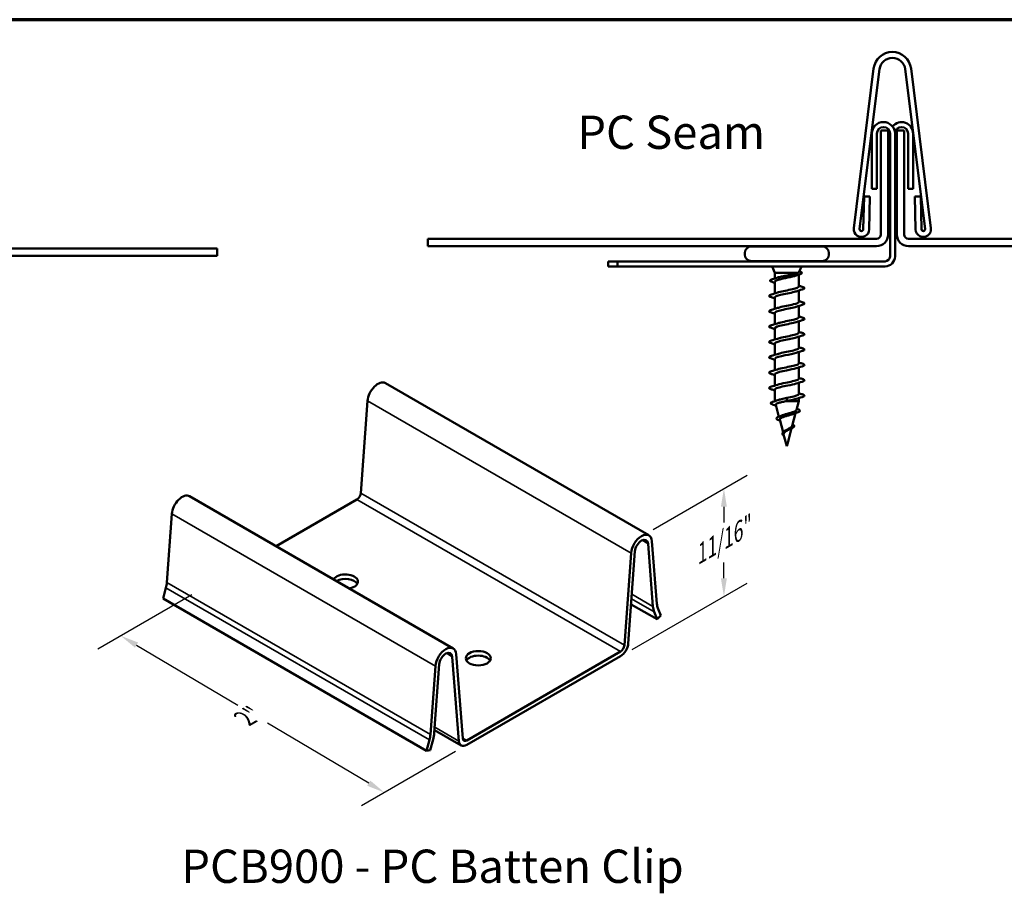
# Model space of a CAD drawing. Units: inches. Extents: x 0.6 to 33.4, y -1.8 to 21.4.
# Drawn here: x 11.2 to 21.9, y 12 to 21.4 of the extents above; entities that cross this region are included whole.
import ezdxf

# ---------------------------------------------------------------- set-up
doc = ezdxf.new("R2010")
doc.units = ezdxf.units.IN
doc.header["$LTSCALE"] = 2
doc.header["$MEASUREMENT"] = 0
for name, color, linetype, lineweight in [('Border (ANSI)', 7, 'Continuous', 70), ('Break Line (ANSI)', 7, 'Continuous', 50), ('Dimension (ANSI)', 7, 'Continuous', 25), ('Symbol (ANSI)', 7, 'Continuous', 25), ('Visible (ANSI)', 7, 'Continuous', 50), ('Visible Narrow (ANSI)', 7, 'Continuous', 35)]:
    doc.layers.add(name, color=color, linetype=linetype, lineweight=lineweight)
doc.styles.add('Label Text (ANSI)', font='tahoma.ttf')
doc.styles.add('Note Text (ANSI)', font='tahoma.ttf')
doc.dimstyles.new('Architectural (ANSI)', dxfattribs={"dimscale": 2, "dimtxt": 0.12, "dimasz": 0.098425, "dimexe": 0.125, "dimexo": 0.0625, "dimgap": 0.031496, "dimtad": 0, "dimtih": 1, "dimtoh": 1, "dimdec": 4, "dimrnd": 1e-08, "dimzin": 3, "dimdsep": 46, "dimlunit": 4, "dimtxsty": 'Note Text (ANSI)', "dimcen": 0.09, "dimdle": 0.393701, "dimclrd": 256, "dimclre": 256, "dimclrt": 256, "dimadec": 0, "dimazin": 3, "dimtfac": 1, "dimtofl": 0, "dimtmove": 0, "dimatfit": 3, "dimfxl": 1, "dimfrac": 2, "dimtolj": 1, "dimtzin": 12, "dimlwd": -1, "dimlwe": -1, "dimarcsym": 0})

# ---------------------------------------------------------------- blocks, each defined once
blk = doc.blocks.new('Borders ATAS A Border')
at = {"layer": 'Border (ANSI)'}
blk.add_line((16.7, 10.7), (0.3, 10.7), dxfattribs=at)
blk = doc.blocks.new('*D15')
at = {"layer": 'Defpoints', "color": 0, "transparency": 16777216}
for p in [(18.861, 16.332), (17.97, 15.818), (17.743, 14.519)]:
    blk.add_point(p, dxfattribs=at)
at = {"layer": 'Dimension (ANSI)', "transparency": 16777216}
for p, q in [((18.095, 15.89), (19.111, 16.476)), ((18.861, 16.135), (18.861, 15.964)), ((18.861, 15.361), (18.861, 15.533)), ((17.868, 14.591), (19.111, 15.309))]:
    blk.add_line(p, q, dxfattribs=at)
for points in [[(18.828, 16.135), (18.893, 16.135), (18.861, 16.332)], [(18.828, 15.361), (18.893, 15.361), (18.861, 15.164)]]:
    blk.add_solid(points, dxfattribs=at)
at = {"layer": 'Dimension (ANSI)', "transparency": 16777216, "insert": (18.481, 15.672), "char_height": 0.24, "attachment_point": 1, "rotation": 30, "style": 'Note Text (ANSI)'}
blk.add_mtext('\\A1;{\\Q30.000;\\W0.816;\\H0.816x;11/16"}', dxfattribs=at)
blk = doc.blocks.new('*D16')
at = {"layer": 'Defpoints', "color": 0, "transparency": 16777216}
for p in [(13.231, 15.254), (12.34, 14.739), (16.081, 13.56)]:
    blk.add_point(p, dxfattribs=at)
at = {"layer": 'Dimension (ANSI)', "transparency": 16777216}
for p, q in [((13.107, 15.182), (12.092, 14.596)), ((12.51, 14.639), (13.604, 13.988)), ((15.021, 13.146), (13.927, 13.796)), ((15.957, 13.488), (14.942, 12.902))]:
    blk.add_line(p, q, dxfattribs=at)
for points in [[(12.526, 14.667), (12.493, 14.611), (12.34, 14.739)], [(15.038, 13.174), (15.004, 13.118), (15.19, 13.045)]]:
    blk.add_solid(points, dxfattribs=at)
at = {"layer": 'Dimension (ANSI)', "transparency": 16777216, "insert": (13.629, 13.93), "char_height": 0.24, "attachment_point": 1, "rotation": 30, "style": 'Note Text (ANSI)'}
blk.add_mtext('\\A1;{\\Q-29.267;\\W0.816;\\H0.823x;2"}', dxfattribs=at)

msp = doc.modelspace()

# ---------------------------------------------------------------- linework, layer by layer
at = {"layer": 'Break Line (ANSI)', "color": 5, "true_color": 0x0000ff}
for p, q in [((15.65911, 18.95112), (15.65911, 19.03112)), ((13.38313, 18.92636), (13.38313, 18.84636))]:
    msp.add_line(p, q, dxfattribs=at)
at = {"layer": 'Visible (ANSI)', "color": 5, "true_color": 0x0000ff}
for p, q in [((20.47979, 20.87232), (20.2649, 19.1455)), ((21.09957, 19.1455), (20.88467, 20.87232)), ((20.32841, 19.13759), (20.5433, 20.86441)), ((20.82116, 20.86441), (21.03606, 19.13759)), ((20.55685, 20.20112), (20.55685, 19.07612)), ((20.63685, 20.20112), (20.55685, 20.20112)), ((20.63685, 19.07612), (20.63685, 20.20112)), ((20.73085, 20.20112), (20.81085, 20.20112)), ((20.73085, 20.20112), (20.73085, 19.07612)), ((20.81085, 19.07612), (20.81085, 20.20112)), ((20.37612, 19.48859), (20.36825, 19.13468)), ((20.4401, 19.48717), (20.37612, 19.48859)), ((20.43223, 19.13326), (20.4401, 19.48717)), ((20.98835, 19.48859), (20.92436, 19.48717)), ((20.92436, 19.48717), (20.93223, 19.13326)), ((20.99622, 19.13468), (20.98835, 19.48859)), ((20.51185, 19.03112), (15.65911, 19.03112)), ((15.65911, 18.95112), (20.51185, 18.95112)), ((25.30517, 19.03112), (20.85585, 19.03112)), ((20.85585, 18.95112), (25.30517, 18.95112)), ((13.38313, 18.92636), (10.38787, 18.92636)), ((10.38787, 18.84636), (13.38313, 18.84636))]:
    msp.add_line(p, q, dxfattribs=at)
at = {"layer": 'Visible (ANSI)', "color": 96, "true_color": 0x008000}
for p, q in [((20.46085, 20.16812), (20.46085, 19.57312)), ((20.51485, 19.57312), (20.51485, 20.16812)), ((20.65685, 20.16812), (20.65685, 18.84112)), ((20.71085, 18.84112), (20.71085, 20.16812)), ((20.85285, 19.57312), (20.85285, 20.16812)), ((20.90685, 20.16812), (20.90685, 19.57312)), ((20.46085, 19.57312), (20.51485, 19.57312)), ((20.90685, 19.57312), (20.85285, 19.57312)), ((17.61085, 18.78712), (17.61085, 18.73312)), ((17.71085, 18.78712), (17.61085, 18.78712)), ((17.71085, 18.73312), (17.71085, 18.78712)), ((20.60285, 18.78712), (17.71085, 18.78712)), ((17.71085, 18.73312), (17.61085, 18.73312)), ((17.71085, 18.73312), (20.60285, 18.73312))]:
    msp.add_line(p, q, dxfattribs=at)
at = {"layer": 'Visible (ANSI)', "color": 7}
for p, q in [((19.08585, 18.87512), (19.08585, 18.86312)), ((19.15985, 18.94912), (19.92185, 18.94912)), ((19.99585, 18.87512), (19.99585, 18.86312)), ((19.15985, 18.78912), (19.92185, 18.78912)), ((19.36165, 18.78712), (19.36085, 18.78912)), ((19.72004, 18.78712), (19.72085, 18.78912)), ((19.41085, 18.66512), (19.38343, 18.73312)), ((19.41085, 18.66512), (19.66354, 18.66512)), ((19.41085, 18.66512), (19.41085, 18.60317)), ((19.67085, 18.64406), (19.67085, 18.51462)), ((19.67391, 18.67273), (19.69827, 18.73312)), ((19.41085, 18.56599), (19.41085, 18.4404)), ((19.67085, 18.47185), (19.67085, 18.34862)), ((19.41085, 18.39762), (19.41085, 18.2744)), ((19.41085, 18.23162), (19.41085, 18.1084)), ((19.67085, 18.30585), (19.67085, 18.18262)), ((19.67085, 18.13985), (19.67085, 18.01662)), ((19.41085, 18.06562), (19.41085, 17.9424)), ((19.41085, 17.89962), (19.41085, 17.7764)), ((19.67085, 17.97385), (19.67085, 17.85062)), ((19.67085, 17.80785), (19.67085, 17.68462)), ((19.41085, 17.73362), (19.41085, 17.6104)), ((19.41085, 17.56762), (19.41085, 17.4444)), ((19.67085, 17.64185), (19.67085, 17.51862)), ((19.67085, 17.47585), (19.67085, 17.35262)), ((19.41085, 17.40162), (19.41085, 17.27586)), ((19.52994, 17.27512), (19.67085, 17.27512)), ((19.54085, 17.31112), (19.54085, 17.29606)), ((19.54085, 17.29219), (19.54085, 17.29606)), ((19.54085, 17.29219), (19.54085, 17.27712)), ((19.64562, 17.18081), (19.67085, 17.27512)), ((19.67085, 17.30985), (19.67085, 17.27512)), ((19.45547, 17.10831), (19.42102, 17.23711)), ((19.59997, 17.01016), (19.63656, 17.14694)), ((19.50031, 16.94066), (19.46399, 17.07645)), ((19.55432, 16.83949), (19.59252, 16.9823)), ((19.54085, 16.78912), (19.50696, 16.91579)), ((19.54085, 16.78912), (19.55102, 16.82716))]:
    msp.add_line(p, q, dxfattribs=at)
at = {"layer": 'Visible (ANSI)'}
for p, q in [((18.04973, 15.82563), (15.20009, 17.47087)), ((15.00747, 17.27871), (14.93514, 16.28227)), ((15.9335, 14.60382), (13.08386, 16.24906)), ((14.89288, 16.21314), (14.01947, 15.70888)), ((12.89124, 16.05691), (12.83748, 15.31628)), ((18.08242, 15.76355), (18.13618, 15.08501)), ((17.89938, 15.6536), (17.82705, 14.65716)), ((18.09392, 15.05633), (18.04015, 15.73488)), ((17.78478, 14.63703), (17.85712, 15.63347)), ((12.82749, 15.25849), (12.79629, 15.14148)), ((15.64593, 13.49624), (12.79629, 15.14148)), ((18.1375, 14.918), (17.85771, 15.07954)), ((18.14617, 15.03875), (18.17737, 14.95777)), ((18.1375, 14.918), (18.1063, 14.99898)), ((18.17737, 14.95777), (18.1375, 14.918)), ((15.99626, 13.60015), (15.92392, 14.51307)), ((15.96619, 14.54174), (16.03852, 13.62882)), ((16.08079, 13.6085), (17.74252, 14.5679)), ((17.74252, 14.51891), (16.08079, 13.55951)), ((15.68712, 13.67104), (15.74088, 14.41167)), ((15.78315, 14.4318), (15.72939, 13.69117)), ((16.02079, 13.55357), (15.73152, 13.72058)), ((15.64593, 13.49624), (15.67713, 13.61325)), ((15.717, 13.61951), (15.6858, 13.50251)), ((15.6858, 13.50251), (15.64593, 13.49624))]:
    msp.add_line(p, q, dxfattribs=at)
at = {"layer": 'Visible (ANSI)', "color": 5, "true_color": 0x0000ff}
for centre, radius, start, end in [((20.68223, 20.84712), 0.204, 7.093828, 172.906172), ((20.68223, 20.84712), 0.14, 7.093815, 172.906185), ((20.34825, 19.13512), 0.084, 172.906172, 358.726179), ((20.34825, 19.13512), 0.02, 172.906184, 358.726179), ((20.51185, 19.07612), 0.125, 270, 0), ((20.51185, 19.07612), 0.045, 270, 0), ((20.85585, 19.07612), 0.125, 180, 270), ((20.85585, 19.07612), 0.045, 180, 270), ((21.01621, 19.13512), 0.084, 181.273821, 7.093828), ((21.01621, 19.13512), 0.02, 181.273821, 7.093816)]:
    msp.add_arc(centre, radius, start, end, dxfattribs=at)
at = {"layer": 'Visible (ANSI)', "color": 96, "true_color": 0x008000}
for centre, radius, start, end in [((20.58585, 20.16812), 0.125, 0, 180), ((20.58585, 20.16812), 0.071, 0, 180), ((20.78185, 20.16812), 0.125, 0, 141.628285), ((20.78185, 20.16812), 0.071, 0, 180), ((20.60285, 18.84112), 0.108, 270, 0), ((20.60285, 18.84112), 0.054, 270, 0)]:
    msp.add_arc(centre, radius, start, end, dxfattribs=at)
at = {"layer": 'Visible (ANSI)', "color": 7}
for centre, start, end in [((19.15985, 18.87512), 90, 180), ((19.15985, 18.86312), 180, 270), ((19.92185, 18.87512), 0, 90), ((19.92185, 18.86312), 270, 0)]:
    msp.add_arc(centre, 0.074, start, end, dxfattribs=at)
at = {"layer": 'Visible (ANSI)'}
for centre, major_axis, start_param, end_param in [((15.12013, 17.33237), (0.07996, 0.1385), 0, 2.26892803), ((13.0039, 16.11057), (0.07996, 0.1385), 0, 2.26892803), ((14.89288, 16.26213), (-0.03, -0.05196), 0.78539816, 2.26892803), ((17.96977, 15.68713), (0.07996, 0.1385), 5.58505361, 8.55211333), ((17.96977, 15.68713), (0.04996, 0.08653), 5.58505361, 8.55211333), ((14.76912, 15.3252), (-0.135, 0), 1.89432483, 5.95965681), ((14.76912, 15.27621), (0.135, 0), 0.31968726, 2.35737269), ((12.66138, 15.2324), (-0.125, -0.21651), 2.00712864, 2.26892803), ((18.31229, 15.20447), (0.155, 0.26847), 2.44346095, 2.70526034), ((18.31229, 15.20447), (-0.125, -0.21651), 5.58505361, 5.84685299), ((15.85354, 14.46533), (0.07996, 0.1385), 5.58505361, 8.55211333), ((17.74252, 14.61689), (-0.06, -0.10392), 0.78539816, 2.26892803), ((17.74252, 14.61689), (0.03, 0.05196), 3.92699082, 5.41052068), ((15.85354, 14.46533), (0.04996, 0.08653), 5.58505361, 8.55211333), ((16.20454, 14.44746), (0.135, 0), 0.31968726, 2.82190539), ((15.51102, 13.58716), (0.125, 0.21651), 5.14872129, 5.41052068), ((15.51102, 13.58716), (-0.155, -0.26847), 2.00712864, 2.26892803), ((16.08079, 13.65749), (-0.03, -0.05196), 5.58505361, 7.06858347), ((16.08079, 13.65749), (-0.06, -0.10392), 5.58505361, 7.06858347)]:
    msp.add_ellipse(centre, major_axis=major_axis, ratio=0.57735027, start_param=start_param, end_param=end_param, dxfattribs=at)
msp.add_ellipse((16.20454, 14.49645), major_axis=(0.135, 0), ratio=0.57735027, dxfattribs=at)
at = {"layer": 'Visible (ANSI)', "color": 7}
for points, knots in [([(19.64067, 18.63431), (19.63813, 18.63346), (19.63544, 18.63261), (19.62036, 18.62803), (19.60578, 18.62435), (19.57369, 18.61691), (19.5565, 18.61322), (19.52187, 18.60578), (19.50477, 18.6021), (19.47302, 18.59466), (19.45869, 18.59098), (19.4348, 18.58354), (19.42547, 18.57985), (19.41372, 18.57274), (19.41085, 18.56938), (19.41085, 18.56599)], [0.186936956, 0.186936956, 0.186936956, 0.186936956, 0.202445186, 0.202445186, 0.269926915, 0.269926915, 0.337408644, 0.337408644, 0.404890373, 0.404890373, 0.472372102, 0.472372102, 0.539853831, 0.539853831, 0.601386905, 0.601386905, 0.601386905, 0.601386905]), ([(19.43656, 18.61119), (19.44091, 18.61259), (19.44575, 18.61398), (19.46351, 18.61869), (19.47822, 18.62196), (19.51041, 18.62857), (19.52757, 18.63184), (19.56203, 18.63845), (19.57899, 18.64172), (19.61037, 18.64832), (19.62448, 18.65159), (19.64225, 18.6566), (19.64761, 18.6583), (19.6568, 18.66172), (19.6606, 18.66342), (19.66354, 18.66512)], [0.372826783, 0.372826783, 0.372826783, 0.372826783, 0.4012285, 0.4012285, 0.468099916, 0.468099916, 0.534971333, 0.534971333, 0.60184275, 0.60184275, 0.668714166, 0.668714166, 0.703243084, 0.703243084, 0.737772002, 0.737772002, 0.737772002, 0.737772002]), ([(19.67671, 18.67965), (19.6858, 18.67684), (19.69275, 18.67402), (19.70206, 18.66793), (19.7045, 18.66372), (19.70119, 18.65658), (19.69755, 18.65406), (19.68837, 18.64976), (19.6836, 18.64801), (19.67798, 18.64627)], [0.003415662, 0.003415662, 0.003415662, 0.003415662, 0.067781688, 0.067781688, 0.136596205, 0.136596205, 0.194719371, 0.194719371, 0.235949029, 0.235949029, 0.235949029, 0.235949029]), ([(19.38403, 18.56452), (19.3741, 18.56749), (19.36707, 18.57043), (19.36124, 18.57552), (19.35995, 18.57754), (19.35995, 18.58341), (19.36306, 18.58626), (19.37223, 18.59122), (19.37841, 18.59352), (19.38622, 18.59582)], [0, 0, 0, 0, 0.078236419, 0.078236419, 0.117463107, 0.117463107, 0.181619193, 0.181619193, 0.240082135, 0.240082135, 0.240082135, 0.240082135]), ([(19.37529, 18.39952), (19.36515, 18.40249), (19.35803, 18.4054), (19.35213, 18.41045), (19.35082, 18.41246), (19.3509, 18.41838), (19.35415, 18.42116), (19.36311, 18.42576), (19.36854, 18.42775), (19.37529, 18.42973)], [0, 0, 0, 0, 0.080682059, 0.080682059, 0.121378038, 0.121378038, 0.188114428, 0.188114428, 0.241849708, 0.241849708, 0.241849708, 0.241849708]), ([(19.64263, 18.46297), (19.63655, 18.46093), (19.62954, 18.45889), (19.62168, 18.45685), (19.57976, 18.44597), (19.51656, 18.43509), (19.47133, 18.42422), (19.43447, 18.41535), (19.41171, 18.40649), (19.41111, 18.39762)], [2.23894796, 2.23894796, 2.23894796, 2.23894796, 2.47055389, 2.47055389, 2.47055389, 3.70583084, 3.70583084, 3.70583084, 4.71238898, 4.71238898, 4.71238898, 4.71238898]), ([(19.43894, 18.44928), (19.44302, 18.45064), (19.44754, 18.45201), (19.45246, 18.45337), (19.49172, 18.46425), (19.55447, 18.47513), (19.60176, 18.48601), (19.64323, 18.49555), (19.67017, 18.50508), (19.67071, 18.51462)], [-4.04423735, -4.04423735, -4.04423735, -4.04423735, -3.88919673, -3.88919673, -3.88919673, -2.65391978, -2.65391978, -2.65391978, -1.57079633, -1.57079633, -1.57079633, -1.57079633]), ([(19.70641, 18.51273), (19.71654, 18.50976), (19.72367, 18.50684), (19.72957, 18.5018), (19.73088, 18.49978), (19.73079, 18.49386), (19.72754, 18.49108), (19.71859, 18.48649), (19.71316, 18.48449), (19.70641, 18.48252)], [0, 0, 0, 0, 0.080682059, 0.080682059, 0.121378038, 0.121378038, 0.188114428, 0.188114428, 0.241849708, 0.241849708, 0.241849708, 0.241849708]), ([(19.43912, 18.28328), (19.44599, 18.28558), (19.45403, 18.28789), (19.46313, 18.29019), (19.50604, 18.30107), (19.56931, 18.31195), (19.61366, 18.32283), (19.64871, 18.33143), (19.66993, 18.34002), (19.67052, 18.34862)], [-10.32742266, -10.32742266, -10.32742266, -10.32742266, -10.06558145, -10.06558145, -10.06558145, -8.83030451, -8.83030451, -8.83030451, -7.85398163, -7.85398163, -7.85398163, -7.85398163]), ([(19.70641, 18.34673), (19.71654, 18.34376), (19.72367, 18.34084), (19.72957, 18.3358), (19.73088, 18.33378), (19.73079, 18.32786), (19.72754, 18.32508), (19.71859, 18.32049), (19.71316, 18.31849), (19.70641, 18.31652)], [0, 0, 0, 0, 0.080682059, 0.080682059, 0.121378038, 0.121378038, 0.188114428, 0.188114428, 0.241849708, 0.241849708, 0.241849708, 0.241849708]), ([(19.37529, 18.23352), (19.36515, 18.23649), (19.35803, 18.2394), (19.35213, 18.24445), (19.35082, 18.24646), (19.3509, 18.25238), (19.35415, 18.25516), (19.36311, 18.25976), (19.36854, 18.26175), (19.37529, 18.26373)], [0, 0, 0, 0, 0.080682059, 0.080682059, 0.121378038, 0.121378038, 0.188114428, 0.188114428, 0.241849708, 0.241849708, 0.241849708, 0.241849708]), ([(19.6428, 18.29697), (19.6395, 18.29587), (19.63593, 18.29477), (19.63207, 18.29367), (19.59394, 18.28279), (19.53146, 18.27192), (19.48343, 18.26104), (19.44015, 18.25123), (19.41142, 18.24143), (19.41094, 18.23162)], [8.52213327, 8.52213327, 8.52213327, 8.52213327, 8.64693862, 8.64693862, 8.64693862, 9.88221556, 9.88221556, 9.88221556, 10.99557429, 10.99557429, 10.99557429, 10.99557429]), ([(19.64289, 18.13097), (19.64241, 18.13081), (19.64192, 18.13065), (19.64143, 18.13049), (19.60751, 18.11962), (19.54646, 18.10874), (19.49619, 18.09786), (19.44654, 18.08711), (19.41093, 18.07637), (19.41085, 18.06562)], [14.80531857, 14.80531857, 14.80531857, 14.80531857, 14.82332334, 14.82332334, 14.82332334, 16.05860029, 16.05860029, 16.05860029, 17.27875959, 17.27875959, 17.27875959, 17.27875959]), ([(19.43928, 18.11728), (19.44899, 18.12052), (19.46093, 18.12377), (19.47468, 18.12701), (19.52076, 18.13789), (19.58383, 18.14877), (19.62472, 18.15965), (19.65351, 18.16731), (19.66985, 18.17497), (19.67032, 18.18262)], [-16.61060796, -16.61060796, -16.61060796, -16.61060796, -16.24196618, -16.24196618, -16.24196618, -15.00668923, -15.00668923, -15.00668923, -14.13716694, -14.13716694, -14.13716694, -14.13716694]), ([(19.70641, 18.18073), (19.71654, 18.17776), (19.72367, 18.17484), (19.72957, 18.1698), (19.73088, 18.16778), (19.73079, 18.16186), (19.72754, 18.15908), (19.71859, 18.15449), (19.71316, 18.15249), (19.70641, 18.15052)], [0, 0, 0, 0, 0.080682059, 0.080682059, 0.121378038, 0.121378038, 0.188114428, 0.188114428, 0.241849708, 0.241849708, 0.241849708, 0.241849708]), ([(19.37529, 18.06752), (19.36515, 18.07049), (19.35803, 18.0734), (19.35213, 18.07845), (19.35082, 18.08046), (19.3509, 18.08638), (19.35415, 18.08916), (19.36311, 18.09376), (19.36854, 18.09575), (19.37529, 18.09773)], [0, 0, 0, 0, 0.080682059, 0.080682059, 0.121378038, 0.121378038, 0.188114428, 0.188114428, 0.241849708, 0.241849708, 0.241849708, 0.241849708]), ([(19.43939, 17.95128), (19.45199, 17.95546), (19.46823, 17.95965), (19.48698, 17.96384), (19.5357, 17.97471), (19.59785, 17.98559), (19.63483, 17.99647), (19.65767, 18.00319), (19.66989, 18.00991), (19.67017, 18.01662)], [-22.89379327, -22.89379327, -22.89379327, -22.89379327, -22.4183509, -22.4183509, -22.4183509, -21.18307396, -21.18307396, -21.18307396, -20.42035225, -20.42035225, -20.42035225, -20.42035225]), ([(19.70641, 18.01473), (19.71654, 18.01176), (19.72367, 18.00884), (19.72957, 18.0038), (19.73088, 18.00178), (19.73079, 17.99586), (19.72754, 17.99308), (19.71859, 17.98849), (19.71316, 17.98649), (19.70641, 17.98452)], [0, 0, 0, 0, 0.080682059, 0.080682059, 0.121378038, 0.121378038, 0.188114428, 0.188114428, 0.241849708, 0.241849708, 0.241849708, 0.241849708]), ([(19.37529, 17.90152), (19.36515, 17.90449), (19.35803, 17.9074), (19.35213, 17.91245), (19.35082, 17.91446), (19.3509, 17.92038), (19.35415, 17.92316), (19.36311, 17.92776), (19.36854, 17.92975), (19.37529, 17.93173)], [0, 0, 0, 0, 0.080682059, 0.080682059, 0.121378038, 0.121378038, 0.188114428, 0.188114428, 0.241849708, 0.241849708, 0.241849708, 0.241849708]), ([(19.64287, 17.96497), (19.61189, 17.95487), (19.55767, 17.94478), (19.50946, 17.93468), (19.45752, 17.9238), (19.41629, 17.91292), (19.41139, 17.90204), (19.41103, 17.90124), (19.41087, 17.90043), (19.4109, 17.89962)], [21.08850388, 21.08850388, 21.08850388, 21.08850388, 22.23498501, 22.23498501, 22.23498501, 23.47026196, 23.47026196, 23.47026196, 23.5619449, 23.5619449, 23.5619449, 23.5619449]), ([(19.64278, 17.79897), (19.61454, 17.78981), (19.56772, 17.78066), (19.52309, 17.7715), (19.47006, 17.76062), (19.42395, 17.74975), (19.4134, 17.73887), (19.4117, 17.73712), (19.41095, 17.73537), (19.41106, 17.73362)], [27.37168919, 27.37168919, 27.37168919, 27.37168919, 28.41136974, 28.41136974, 28.41136974, 29.64664668, 29.64664668, 29.64664668, 29.84513021, 29.84513021, 29.84513021, 29.84513021]), ([(19.43941, 17.78528), (19.45498, 17.7904), (19.47596, 17.79553), (19.4999, 17.80066), (19.55071, 17.81154), (19.61122, 17.82241), (19.64387, 17.83329), (19.66121, 17.83907), (19.67002, 17.84485), (19.67009, 17.85062)], [-29.17697858, -29.17697858, -29.17697858, -29.17697858, -28.59473563, -28.59473563, -28.59473563, -27.35945868, -27.35945868, -27.35945868, -26.70353756, -26.70353756, -26.70353756, -26.70353756]), ([(19.70641, 17.84873), (19.71654, 17.84576), (19.72367, 17.84284), (19.72957, 17.8378), (19.73088, 17.83578), (19.73079, 17.82986), (19.72754, 17.82708), (19.71859, 17.82249), (19.71316, 17.82049), (19.70641, 17.81852)], [0, 0, 0, 0, 0.080682059, 0.080682059, 0.121378038, 0.121378038, 0.188114428, 0.188114428, 0.241849708, 0.241849708, 0.241849708, 0.241849708]), ([(19.37529, 17.73552), (19.36515, 17.73849), (19.35803, 17.7414), (19.35213, 17.74645), (19.35082, 17.74846), (19.3509, 17.75438), (19.35415, 17.75716), (19.36311, 17.76176), (19.36854, 17.76375), (19.37529, 17.76573)], [0, 0, 0, 0, 0.080682059, 0.080682059, 0.121378038, 0.121378038, 0.188114428, 0.188114428, 0.241849708, 0.241849708, 0.241849708, 0.241849708]), ([(19.43936, 17.61928), (19.45793, 17.62534), (19.48411, 17.63141), (19.51329, 17.63748), (19.5656, 17.64836), (19.6238, 17.65924), (19.65174, 17.67012), (19.66415, 17.67495), (19.6702, 17.67979), (19.6701, 17.68462)], [-35.46016388, -35.46016388, -35.46016388, -35.46016388, -34.77112035, -34.77112035, -34.77112035, -33.53584341, -33.53584341, -33.53584341, -32.98672286, -32.98672286, -32.98672286, -32.98672286]), ([(19.70641, 17.68273), (19.71654, 17.67976), (19.72367, 17.67684), (19.72957, 17.6718), (19.73088, 17.66978), (19.73079, 17.66386), (19.72754, 17.66108), (19.71859, 17.65649), (19.71316, 17.65449), (19.70641, 17.65252)], [0, 0, 0, 0, 0.080682059, 0.080682059, 0.121378038, 0.121378038, 0.188114428, 0.188114428, 0.241849708, 0.241849708, 0.241849708, 0.241849708]), ([(19.37529, 17.56952), (19.36515, 17.57249), (19.35803, 17.5754), (19.35213, 17.58045), (19.35082, 17.58246), (19.3509, 17.58838), (19.35415, 17.59116), (19.36311, 17.59576), (19.36854, 17.59775), (19.37529, 17.59973)], [0, 0, 0, 0, 0.080682059, 0.080682059, 0.121378038, 0.121378038, 0.188114428, 0.188114428, 0.241849708, 0.241849708, 0.241849708, 0.241849708]), ([(19.64264, 17.63297), (19.61726, 17.62475), (19.57732, 17.61654), (19.53692, 17.60832), (19.48341, 17.59745), (19.43295, 17.58657), (19.41686, 17.57569), (19.41288, 17.573), (19.41108, 17.57031), (19.41126, 17.56762)], [33.65487449, 33.65487449, 33.65487449, 33.65487449, 34.58775446, 34.58775446, 34.58775446, 35.82303141, 35.82303141, 35.82303141, 36.12831552, 36.12831552, 36.12831552, 36.12831552]), ([(19.64249, 17.46697), (19.62006, 17.4597), (19.58648, 17.45242), (19.55079, 17.44515), (19.49742, 17.43427), (19.44317, 17.42339), (19.42173, 17.41251), (19.41458, 17.40888), (19.41125, 17.40525), (19.41145, 17.40162)], [39.9380598, 39.9380598, 39.9380598, 39.9380598, 40.76413919, 40.76413919, 40.76413919, 41.99941613, 41.99941613, 41.99941613, 42.41150082, 42.41150082, 42.41150082, 42.41150082]), ([(19.43925, 17.45328), (19.46083, 17.46028), (19.4927, 17.46729), (19.52699, 17.4743), (19.58021, 17.48518), (19.63542, 17.49606), (19.65834, 17.50694), (19.66654, 17.51083), (19.67039, 17.51473), (19.6702, 17.51862)], [-41.74334919, -41.74334919, -41.74334919, -41.74334919, -40.94750508, -40.94750508, -40.94750508, -39.71222813, -39.71222813, -39.71222813, -39.26990817, -39.26990817, -39.26990817, -39.26990817]), ([(19.70641, 17.51673), (19.71654, 17.51376), (19.72367, 17.51084), (19.72957, 17.5058), (19.73088, 17.50378), (19.73079, 17.49786), (19.72754, 17.49508), (19.71859, 17.49049), (19.71316, 17.48849), (19.70641, 17.48652)], [0, 0, 0, 0, 0.080682059, 0.080682059, 0.121378038, 0.121378038, 0.188114428, 0.188114428, 0.241849708, 0.241849708, 0.241849708, 0.241849708]), ([(19.37529, 17.40352), (19.36515, 17.40649), (19.35803, 17.4094), (19.35213, 17.41445), (19.35082, 17.41646), (19.3509, 17.42238), (19.35415, 17.42516), (19.36311, 17.42976), (19.36854, 17.43175), (19.37529, 17.43373)], [0, 0, 0, 0, 0.080682059, 0.080682059, 0.121378038, 0.121378038, 0.188114428, 0.188114428, 0.241849708, 0.241849708, 0.241849708, 0.241849708]), ([(19.39426, 17.23736), (19.38422, 17.24031), (19.37673, 17.24324), (19.36733, 17.24947), (19.36524, 17.25396), (19.36947, 17.26077), (19.3734, 17.26315), (19.38224, 17.26687), (19.38594, 17.26817), (19.39016, 17.26946)], [0, 0, 0, 0, 0.071646993, 0.071646993, 0.144830029, 0.144830029, 0.205332374, 0.205332374, 0.238438077, 0.238438077, 0.238438077, 0.238438077]), ([(19.52994, 17.27512), (19.51304, 17.27177), (19.49677, 17.26842), (19.4677, 17.26165), (19.45513, 17.2583), (19.43538, 17.25152), (19.4283, 17.24817), (19.42146, 17.24221), (19.42033, 17.23967), (19.42102, 17.23711)], [0, 0, 0, 0, 0.066245503, 0.066245503, 0.131226572, 0.131226572, 0.194943944, 0.194943944, 0.242128121, 0.242128121, 0.242128121, 0.242128121]), ([(19.44264, 17.28626), (19.44307, 17.28641), (19.44351, 17.28656), (19.45552, 17.29058), (19.46956, 17.29442), (19.4939, 17.30043), (19.503, 17.30257), (19.5217, 17.30685), (19.53126, 17.30898), (19.54085, 17.31112)], [0.065128391, 0.065128391, 0.065128391, 0.065128391, 0.067722363, 0.067722363, 0.135444727, 0.135444727, 0.172870871, 0.172870871, 0.210297016, 0.210297016, 0.210297016, 0.210297016]), ([(19.54085, 17.31112), (19.59438, 17.322), (19.64597, 17.33288), (19.6636, 17.34376), (19.66839, 17.34671), (19.67057, 17.34967), (19.67038, 17.35262)], [-47.1238898, -47.1238898, -47.1238898, -47.1238898, -45.88861286, -45.88861286, -45.88861286, -45.55309348, -45.55309348, -45.55309348, -45.55309348]), ([(19.64236, 17.30097), (19.62293, 17.29464), (19.5952, 17.2883), (19.56455, 17.28197), (19.55674, 17.28035), (19.54879, 17.27874), (19.54085, 17.27712)], [46.221245109, 46.221245109, 46.221245109, 46.221245109, 46.940523914, 46.940523914, 46.940523914, 47.123889804, 47.123889804, 47.123889804, 47.123889804]), ([(19.70641, 17.35073), (19.71654, 17.34776), (19.72367, 17.34484), (19.72957, 17.3398), (19.73088, 17.33778), (19.73079, 17.33186), (19.72754, 17.32908), (19.71859, 17.32449), (19.71316, 17.32249), (19.70641, 17.32052)], [0, 0, 0, 0, 0.080682059, 0.080682059, 0.121378038, 0.121378038, 0.188114428, 0.188114428, 0.241849708, 0.241849708, 0.241849708, 0.241849708]), ([(19.48618, 17.12007), (19.49082, 17.12201), (19.49594, 17.12393), (19.5121, 17.12957), (19.52396, 17.1332), (19.54894, 17.14053), (19.56181, 17.14415), (19.58672, 17.15147), (19.59848, 17.15508), (19.61915, 17.16239), (19.62777, 17.166), (19.64052, 17.17329), (19.6444, 17.17689), (19.64556, 17.18059), (19.64559, 17.1807), (19.64562, 17.18081)], [0.525205955, 0.525205955, 0.525205955, 0.525205955, 0.550290616, 0.550290616, 0.598982367, 0.598982367, 0.648961297, 0.648961297, 0.700230948, 0.700230948, 0.752794474, 0.752794474, 0.806654692, 0.806654692, 0.808293468, 0.808293468, 0.808293468, 0.808293468]), ([(19.65785, 17.18882), (19.66704, 17.18584), (19.67401, 17.18281), (19.68269, 17.17626), (19.68455, 17.17176), (19.6808, 17.16482), (19.67731, 17.16224), (19.66712, 17.15703), (19.66019, 17.15441), (19.6518, 17.15178)], [0, 0, 0, 0, 0.063768425, 0.063768425, 0.127682166, 0.127682166, 0.178548157, 0.178548157, 0.230164345, 0.230164345, 0.230164345, 0.230164345]), ([(19.46598, 17.06515), (19.45745, 17.06812), (19.45012, 17.07108), (19.43877, 17.07695), (19.43462, 17.07988), (19.4297, 17.08645), (19.42942, 17.09058), (19.43337, 17.09684), (19.43652, 17.09934), (19.44504, 17.10419), (19.45052, 17.10655), (19.45698, 17.10886)], [0, 0, 0, 0, 0.044794329, 0.044794329, 0.089882218, 0.089882218, 0.138008779, 0.138008779, 0.177662587, 0.177662587, 0.217281066, 0.217281066, 0.217281066, 0.217281066]), ([(19.60679, 17.13677), (19.60301, 17.1354), (19.59897, 17.13402), (19.5843, 17.12923), (19.57273, 17.12583), (19.54894, 17.11895), (19.53698, 17.11555), (19.51439, 17.10866), (19.50396, 17.10524), (19.4861, 17.09833), (19.47878, 17.09491), (19.46823, 17.08799), (19.46501, 17.08456), (19.46359, 17.07952), (19.46358, 17.07799), (19.46399, 17.07645)], [0.792754042, 0.792754042, 0.792754042, 0.792754042, 0.812739871, 0.812739871, 0.861389586, 0.861389586, 0.908796726, 0.908796726, 0.954964488, 0.954964488, 0.999896462, 0.999896462, 1.043596693, 1.043596693, 1.062528786, 1.062528786, 1.062528786, 1.062528786]), ([(19.511, 16.90071), (19.50949, 16.90193), (19.50806, 16.90314), (19.50319, 16.90745), (19.5002, 16.91053), (19.49559, 16.91674), (19.49402, 16.91995), (19.49282, 16.92643), (19.49328, 16.92978), (19.49612, 16.93601), (19.49845, 16.93897), (19.50314, 16.94334), (19.50504, 16.94487), (19.5097, 16.94822), (19.51256, 16.95004), (19.51565, 16.95181)], [0.03155682, 0.03155682, 0.03155682, 0.03155682, 0.039886657, 0.039886657, 0.061620396, 0.061620396, 0.084887872, 0.084887872, 0.108851982, 0.108851982, 0.132114519, 0.132114519, 0.145077133, 0.145077133, 0.161012361, 0.161012361, 0.161012361, 0.161012361]), ([(19.54085, 16.95596), (19.53448, 16.95231), (19.52847, 16.94863), (19.51822, 16.94111), (19.51406, 16.93738), (19.50828, 16.92974), (19.50664, 16.92596), (19.50619, 16.91995), (19.5064, 16.91789), (19.50696, 16.91579)], [0, 0, 0, 0, 0.0281854735, 0.0281854735, 0.055356157, 0.055356157, 0.0815557767, 0.0815557767, 0.0951462833, 0.0951462833, 0.0951462833, 0.0951462833]), ([(19.54085, 16.9675), (19.54798, 16.97155), (19.55532, 16.97546), (19.56959, 16.98334), (19.5763, 16.98721), (19.58793, 16.995), (19.59262, 16.99883), (19.59791, 17.00519), (19.59931, 17.00769), (19.59997, 17.01016)], [0, 0, 0, 0, 0.03153077, 0.03153077, 0.064180499, 0.064180499, 0.097978595, 0.097978595, 0.120730551, 0.120730551, 0.120730551, 0.120730551]), ([(19.56288, 16.96818), (19.56134, 16.96731), (19.55977, 16.96645), (19.55246, 16.96242), (19.54658, 16.95924), (19.54085, 16.95596)], [1.4340635479, 1.4340635479, 1.4340635479, 1.4340635479, 1.4412543416, 1.4412543416, 1.467158195, 1.467158195, 1.467158195, 1.467158195]), ([(19.60388, 17.02478), (19.60658, 17.02332), (19.60899, 17.02184), (19.61545, 17.01714), (19.61849, 17.01369), (19.62056, 17.00643), (19.61967, 17.00273), (19.61513, 16.99643), (19.61183, 16.99356), (19.60278, 16.98749), (19.59663, 16.98422), (19.58676, 16.97957), (19.58374, 16.97821), (19.5806, 16.97684)], [0.021279392, 0.021279392, 0.021279392, 0.021279392, 0.039493315, 0.039493315, 0.078254715, 0.078254715, 0.114460416, 0.114460416, 0.146082873, 0.146082873, 0.1813284, 0.1813284, 0.19572096, 0.19572096, 0.19572096, 0.19572096]), ([(19.54804, 16.82127), (19.54802, 16.82124), (19.54801, 16.82121), (19.54797, 16.82114), (19.54794, 16.82109), (19.54791, 16.82103), (19.54789, 16.82101), (19.54788, 16.821), (19.54788, 16.821), (19.54787, 16.82099), (19.54787, 16.82099), (19.54787, 16.82099), (19.54787, 16.821), (19.54787, 16.821), (19.54787, 16.821), (19.54787, 16.821), (19.54786, 16.82101), (19.54786, 16.82102), (19.54787, 16.82103), (19.54787, 16.82107), (19.54788, 16.82111), (19.54795, 16.82138), (19.5481, 16.82181), (19.54837, 16.82261), (19.54867, 16.82341), (19.54945, 16.8255), (19.54991, 16.82669), (19.55186, 16.83178), (19.55329, 16.83562), (19.55432, 16.83949)], [0.015966772, 0.015966772, 0.015966772, 0.015966772, 0.01635801, 0.01635801, 0.017126363, 0.017126363, 0.017599783, 0.017599783, 0.017735976, 0.017735976, 0.017818094, 0.017818094, 0.017885842, 0.017885842, 0.017958913, 0.017958913, 0.018076284, 0.018076284, 0.018337029, 0.018337029, 0.01916095, 0.01916095, 0.024399217, 0.024399217, 0.044993161, 0.044993161, 0.072130977, 0.072130977, 0.161846636, 0.161846636, 0.161846636, 0.161846636]), ([(19.5579, 16.8456), (19.55729, 16.8417), (19.55591, 16.83765), (19.55233, 16.82958), (19.55012, 16.82544), (19.54804, 16.82127)], [0, 0, 0, 0, 0.018475497, 0.018475497, 0.0362827138, 0.0362827138, 0.0362827138, 0.0362827138]), ([(19.55807, 16.8535), (19.55819, 16.85247), (19.55826, 16.85145), (19.55827, 16.84883), (19.55815, 16.84722), (19.5579, 16.8456)], [0.0360943668, 0.0360943668, 0.0360943668, 0.0360943668, 0.0410231175, 0.0410231175, 0.0486930854, 0.0486930854, 0.0486930854, 0.0486930854])]:
    msp.add_open_spline(points, degree=3, knots=knots, dxfattribs=at)
for points in [[(19.67798, 18.64627), (19.66542, 18.6424), (19.65294, 18.63843), (19.64067, 18.63431)], [(19.66354, 18.66512), (19.66942, 18.66769), (19.6729, 18.67022), (19.67391, 18.67273)], [(19.41085, 18.55632), (19.40195, 18.5591), (19.393, 18.56183), (19.38403, 18.56452)], [(19.38622, 18.59582), (19.40313, 18.60078), (19.41998, 18.60587), (19.43656, 18.61119)], [(19.37529, 18.42973), (19.39666, 18.436), (19.41798, 18.44245), (19.4388, 18.44928)], [(19.70641, 18.48252), (19.68503, 18.47625), (19.66371, 18.4698), (19.64289, 18.46297)], [(19.67085, 18.5234), (19.68263, 18.51976), (19.69451, 18.51622), (19.70641, 18.51273)], [(19.41085, 18.38885), (19.39906, 18.39248), (19.38718, 18.39603), (19.37529, 18.39952)], [(19.70641, 18.31652), (19.68503, 18.31025), (19.66371, 18.3038), (19.64289, 18.29697)], [(19.67085, 18.3574), (19.68263, 18.35376), (19.69451, 18.35022), (19.70641, 18.34673)], [(19.37529, 18.26373), (19.39666, 18.27), (19.41798, 18.27645), (19.4388, 18.28328)], [(19.41085, 18.22285), (19.39906, 18.22648), (19.38718, 18.23003), (19.37529, 18.23352)], [(19.37529, 18.09773), (19.39666, 18.104), (19.41798, 18.11045), (19.4388, 18.11728)], [(19.70641, 18.15052), (19.68503, 18.14425), (19.66371, 18.1378), (19.64289, 18.13097)], [(19.67085, 18.1914), (19.68263, 18.18776), (19.69451, 18.18422), (19.70641, 18.18073)], [(19.41085, 18.05685), (19.39906, 18.06048), (19.38718, 18.06403), (19.37529, 18.06752)], [(19.67085, 18.0254), (19.68263, 18.02176), (19.69451, 18.01822), (19.70641, 18.01473)], [(19.37529, 17.93173), (19.39666, 17.938), (19.41798, 17.94445), (19.4388, 17.95128)], [(19.41085, 17.89085), (19.39906, 17.89448), (19.38718, 17.89803), (19.37529, 17.90152)], [(19.70641, 17.98452), (19.68503, 17.97825), (19.66371, 17.9718), (19.64289, 17.96497)], [(19.37529, 17.76573), (19.39666, 17.772), (19.41798, 17.77845), (19.4388, 17.78528)], [(19.70641, 17.81852), (19.68503, 17.81225), (19.66371, 17.8058), (19.64289, 17.79897)], [(19.67085, 17.8594), (19.68263, 17.85576), (19.69451, 17.85222), (19.70641, 17.84873)], [(19.41085, 17.72485), (19.39906, 17.72848), (19.38718, 17.73203), (19.37529, 17.73552)], [(19.67085, 17.6934), (19.68263, 17.68976), (19.69451, 17.68622), (19.70641, 17.68273)], [(19.37529, 17.59973), (19.39666, 17.606), (19.41798, 17.61245), (19.4388, 17.61928)], [(19.41085, 17.55885), (19.39906, 17.56248), (19.38718, 17.56603), (19.37529, 17.56952)], [(19.70641, 17.65252), (19.68503, 17.64625), (19.66371, 17.6398), (19.64289, 17.63297)], [(19.70641, 17.48652), (19.68503, 17.48025), (19.66371, 17.4738), (19.64289, 17.46697)], [(19.67085, 17.5274), (19.68263, 17.52376), (19.69451, 17.52022), (19.70641, 17.51673)], [(19.37529, 17.43373), (19.39666, 17.44), (19.41798, 17.44645), (19.4388, 17.45328)], [(19.41085, 17.39285), (19.39906, 17.39648), (19.38718, 17.40003), (19.37529, 17.40352)], [(19.67085, 17.3614), (19.68263, 17.35776), (19.69451, 17.35422), (19.70641, 17.35073)], [(19.39016, 17.26946), (19.40787, 17.27485), (19.42548, 17.28041), (19.44264, 17.28626)], [(19.54085, 17.27712), (19.53721, 17.27646), (19.53357, 17.27579), (19.52994, 17.27512)], [(19.70641, 17.32052), (19.68503, 17.31425), (19.66371, 17.3078), (19.64289, 17.30097)], [(19.42328, 17.22864), (19.41366, 17.2316), (19.40396, 17.2345), (19.39426, 17.23736)], [(19.6518, 17.15178), (19.63652, 17.14701), (19.62134, 17.14205), (19.60679, 17.13677)], [(19.64857, 17.19186), (19.65166, 17.19084), (19.65475, 17.18982), (19.65785, 17.18882)], [(19.45698, 17.10886), (19.467, 17.11245), (19.47683, 17.11617), (19.48618, 17.12007)], [(19.46712, 17.06475), (19.46674, 17.06488), (19.46636, 17.06501), (19.46598, 17.06515)], [(19.51565, 16.95181), (19.51869, 16.95357), (19.52156, 16.95536), (19.5242, 16.95719)], [(19.5242, 16.95719), (19.52926, 16.96071), (19.53491, 16.96412), (19.54085, 16.9675)], [(19.5806, 16.97684), (19.57428, 16.97408), (19.56826, 16.97119), (19.56288, 16.96818)]]:
    msp.add_open_spline(points, degree=3, dxfattribs=at)
at = {"layer": 'Visible Narrow (ANSI)'}
for p, q in [((17.85712, 15.63347), (15.00747, 17.27871)), ((17.74252, 14.5679), (14.89288, 16.21314)), ((17.78478, 14.63703), (14.93514, 16.28227)), ((15.74088, 14.41167), (12.89124, 16.05691)), ((18.04015, 15.73488), (17.97592, 15.77196)), ((15.67713, 13.61325), (12.82749, 15.25849)), ((15.68712, 13.67104), (12.83748, 15.31628)), ((18.1063, 14.99898), (17.86209, 15.13997)), ((18.09392, 15.05633), (17.86559, 15.18816)), ((15.92392, 14.51307), (15.85969, 14.55016)), ((15.99626, 13.60015), (15.73378, 13.75169)), ((16.08079, 13.6085), (16.03818, 13.6331))]:
    msp.add_line(p, q, dxfattribs=at)

# ---------------------------------------------------------------- block references
at = {"xscale": 2, "yscale": 2, "zscale": 2}
msp.add_blockref('Borders ATAS A Border', (0, 0), dxfattribs=at)

# ---------------------------------------------------------------- texts
at = {"layer": 'Symbol (ANSI)', "char_height": 0.36, "attachment_point": 7, "style": 'Label Text (ANSI)'}
for s, insert in [('PC Seam', (17.27519, 19.89042)), ('PCB900 - PC Batten Clip', (12.99341, 11.9555))]:
    msp.add_mtext(s, dxfattribs=dict(at, insert=insert))

# ---------------------------------------------------------------- dimensions: what is measured, and where the dimension line sits
at = {"layer": 'Dimension (ANSI)'}
for base, p1, p2, angle, text, override, picture, middle in [((18.86061, 16.33204), (17.74252, 14.51891), (17.96977, 15.81771), 270, '{\\Q30.000;\\W0.816;\\H0.816x;<>}', {"dimdec": 4, "dimlfac": 0.550511, "dimtp": 0, "dimtm": 0, "dimtdec": 2, "dimatfit": 1}, '*D15', (18.86061, 15.74824)), ((12.3403, 14.73942), (16.08079, 13.55951), (13.23115, 15.25374), 329.266745, '{\\Q-29.267;\\W0.816;\\H0.823x;<>}', {"dimdec": 4, "dimlfac": 0.607865, "dimtp": 0, "dimtm": 0, "dimtdec": 2, "dimatfit": 1}, '*D16', (13.76512, 13.8923))]:
    dim = msp.add_linear_dim(base=base, p1=p1, p2=p2, angle=angle, text=text, dimstyle='Architectural (ANSI)', override=override, dxfattribs=at)
    dim.commit()
    dim.dimension.update_dxf_attribs({"geometry": picture, "text_midpoint": middle, "dimtype": 160, "text_rotation": 30})

doc.saveas('drawing.dxf')
